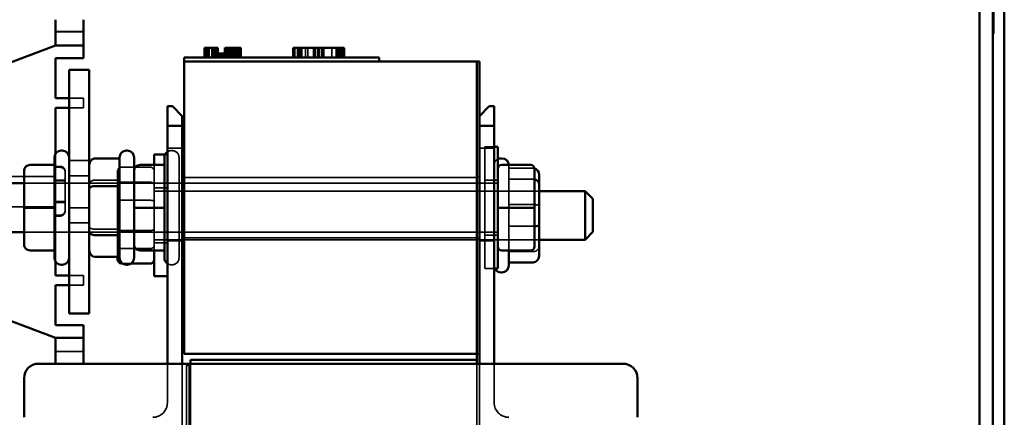
# Model space of a CAD drawing. Units: inches. Extents: x 0.05 to 2.15, y 0.02 to 1.67.
# Drawn here: x 1.25 to 1.36, y 0.85 to 0.9 of the extents above; entities that cross this region are included whole.
import ezdxf

# ---------------------------------------------------------------- set-up
doc = ezdxf.new("R2010")
doc.units = ezdxf.units.IN
doc.header["$LTSCALE"] = 0.1
doc.header["$MEASUREMENT"] = 0
doc.linetypes.add('DASHED', pattern=[0.2067, 0.1654, -0.0413])
doc.layers.add('Hidden (ANSI)', color=7, linetype='DASHED', lineweight=35)
doc.layers.add('Visible (ANSI)', color=7, linetype='Continuous', lineweight=50)

msp = doc.modelspace()

# ---------------------------------------------------------------- linework, layer by layer
at = {"layer": 'Hidden (ANSI)', "ltscale": 1.133920431137084}
msp.add_line((1.359855010796118, 0.9959565744180219), (1.359855010796118, 0.7381370810766893), dxfattribs=at)
at = {"layer": 'Hidden (ANSI)', "ltscale": 0.0612735562026501}
for p, q in [((1.256113803292689, 0.8961635435368764), (1.252891581070467, 0.8961635435368764)), ((1.256113803292701, 0.8961459699655765), (1.252891581070479, 0.8961459699655765)), ((1.256113803292689, 0.8946079879813208), (1.252891581070467, 0.8946079879813209)), ((1.256113803292701, 0.8597015255211324), (1.252891581070479, 0.8597015255211324))]:
    msp.add_line(p, q, dxfattribs=at)
at = {"layer": 'Hidden (ANSI)', "ltscale": 0.0210632961243391}
for p, q in [((1.2700334300559, 0.894323747743355), (1.2700334300559, 0.8932126366322442)), ((1.270042935611921, 0.894323747743355), (1.270042935611921, 0.8932126366322442)), ((1.270067025578742, 0.8943237477433553), (1.270067025578742, 0.8932126366322442)), ((1.270077511517265, 0.894323747743355), (1.270077511517265, 0.8932126366322442)), ((1.270109064848839, 0.894323747743355), (1.270109064848839, 0.8932126366322442)), ((1.270147962742351, 0.894323747743355), (1.270147962742351, 0.8932126366322442)), ((1.27020739007966, 0.894323747743355), (1.27020739007966, 0.8932126366322442)), ((1.270213873061912, 0.894323747743355), (1.270213873061912, 0.8932126366322442)), ((1.27021829516462, 0.8943237477433553), (1.27021829516462, 0.8932126366322442)), ((1.270221536655746, 0.8943237477433553), (1.270221536655746, 0.8932126366322442)), ((1.270256112561089, 0.8943237477433553), (1.270256112561089, 0.8932126366322442)), ((1.270261196014402, 0.894323747743355), (1.270261196014402, 0.8932126366322442)), ((1.270274481010803, 0.8943237477433553), (1.270274481010803, 0.8932126366322442)), ((1.270320842269069, 0.894323747743355), (1.270320842269069, 0.8932126366322442)), ((1.27041246560028, 0.894323747743355), (1.27041246560028, 0.8932126366322442)), ((1.270711001815766, 0.8943237477433553), (1.270711001815766, 0.8932126366322442)), ((1.270808246549545, 0.8943237477433553), (1.270808246549544, 0.8932126366322442)), ((1.270814729531797, 0.8943237477433553), (1.270814729531797, 0.8932126366322442)), ((1.270859029910518, 0.8943237477433553), (1.270859029910518, 0.8932126366322442)), ((1.270979726547324, 0.894323747743355), (1.270979726547324, 0.8932126366322442)), ((1.271040234381675, 0.894323747743355), (1.271040234381675, 0.8932126366322442)), ((1.271049097275368, 0.894323747743355), (1.271049097275368, 0.8932126366322442)), ((1.271095339730817, 0.894323747743355), (1.271095339730817, 0.8932126366322442)), ((1.271109605109719, 0.894323747743355), (1.271109605109719, 0.8932126366322442)), ((1.271158327591149, 0.8943237477433553), (1.271158327591149, 0.8932126366322442)), ((1.271169894026713, 0.894323747743355), (1.271169894026713, 0.8932126366322442)), ((1.271214513437332, 0.894323747743355), (1.271214513437332, 0.8932126366322442)), ((1.271221757884729, 0.894323747743355), (1.271221757884729, 0.8932126366322442)), ((1.27122413779617, 0.894323747743355), (1.27122413779617, 0.8932126366322442)), ((1.271225218293212, 0.894323747743355), (1.271225218293212, 0.8932126366322442)), ((1.271249089342675, 0.894323747743355), (1.271249089342675, 0.8932126366322442)), ((1.271249850807821, 0.894323747743355), (1.271249850807821, 0.8932126366322442)), ((1.271263035689681, 0.894323747743355), (1.271263035689681, 0.8932126366322442)), ((1.271273940774641, 0.894323747743355), (1.271273940774641, 0.8932126366322442)), ((1.271299772589109, 0.894323747743355), (1.271299772589109, 0.8932126366322442)), ((1.271340831476704, 0.894323747743355), (1.271340831476704, 0.8932126366322442)), ((1.271346334076454, 0.894323747743355), (1.271346334076454, 0.8932126366322442)), ((1.271348495070538, 0.894323747743355), (1.271348495070538, 0.8932126366322442)), ((1.271375407382048, 0.894323747743355), (1.271375407382048, 0.8932126366322442)), ((1.271400358928553, 0.894323747743355), (1.271400358928553, 0.8932126366322442)), ((1.272583790109387, 0.894323747743355), (1.272583790109387, 0.8932126366322442)), ((1.272617713011094, 0.894323747743355), (1.272617713011094, 0.8932126366322442)), ((1.272673898857277, 0.894323747743355), (1.272673898857277, 0.8932126366322442)), ((1.272699457095888, 0.8943237477433553), (1.272699457095888, 0.8932126366322442)), ((1.272735059695265, 0.894323747743355), (1.272735059695265, 0.8932126366322442)), ((1.272775091888827, 0.8943237477433553), (1.272775091888827, 0.8932126366322442)), ((1.272813989782338, 0.8943237477433553), (1.272813989782338, 0.8932126366322442)), ((1.2728799001019, 0.8943237477433553), (1.2728799001019, 0.8932126366322442)), ((1.272986869309056, 0.8943237477433553), (1.272986869309056, 0.8932126366322442)), ((1.27311041966224, 0.894323747743355), (1.27311041966224, 0.8932126366322442)), ((1.273207664396019, 0.894323747743355), (1.273207664396019, 0.8932126366322442)), ((1.273214147378271, 0.894323747743355), (1.273214147378271, 0.8932126366322442)), ((1.273240732310915, 0.894323747743355), (1.273240732310915, 0.8932126366322442)), ((1.273258447756992, 0.894323747743355), (1.273258447756992, 0.8932126366322442)), ((1.27336282847666, 0.894323747743355), (1.27336282847666, 0.8932126366322442)), ((1.27349615710623, 0.894323747743355), (1.27349615710623, 0.8932126366322442)), ((1.273544351979713, 0.894323747743355), (1.273544351979713, 0.8932126366322442)), ((1.273548673967881, 0.894323747743355), (1.273548673967881, 0.8932126366322442)), ((1.273613931283806, 0.894323747743355), (1.273613931283806, 0.8932126366322442)), ((1.273618253271974, 0.894323747743355), (1.273618253271974, 0.8932126366322442)), ((1.27364850718915, 0.894323747743355), (1.27364850718915, 0.8932126366322442)), ((1.273714043818314, 0.8943237477433553), (1.273714043818314, 0.8932126366322442)), ((1.273715124315356, 0.8943237477433553), (1.273715124315356, 0.8932126366322442)), ((1.273745751922928, 0.894323747743355), (1.273745751922928, 0.8932126366322442)), ((1.273799776775028, 0.894323747743355), (1.273799776775028, 0.8932126366322442)), ((1.273804098763196, 0.894323747743355), (1.273804098763196, 0.8932126366322442)), ((1.273836139984058, 0.8943237477433553), (1.273836139984058, 0.8932126366322442)), ((1.273890164836158, 0.8943237477433553), (1.273890164836158, 0.8932126366322442)), ((1.273929062729669, 0.8943237477433553), (1.273929062729669, 0.8932126366322442)), ((1.274006858516692, 0.8943237477433553), (1.274006858516692, 0.8932126366322442)), ((1.280017302350908, 0.8932126366322442), (1.280017302350908, 0.894323747743355)), ((1.280169766713002, 0.894323747743355), (1.280169766713002, 0.8932126366322442)), ((1.28017937690277, 0.8932126366322442), (1.28017937690277, 0.894323747743355)), ((1.280494521864721, 0.8932126366322442), (1.280494521864721, 0.894323747743355)), ((1.280638588133044, 0.8932126366322442), (1.280638588133044, 0.894323747743355)), ((1.280656596416582, 0.8932126366322442), (1.280656596416582, 0.894323747743355)), ((1.280746637834291, 0.8932126366322442), (1.280746637834291, 0.894323747743355)), ((1.280931222740568, 0.8932126366322442), (1.280931222740568, 0.894323747743355)), ((1.280980745520313, 0.8932126366322442), (1.280980745520313, 0.894323747743355)), ((1.281376927758186, 0.8932126366322442), (1.281376927758186, 0.894323747743355)), ((1.28166956236572, 0.8932126366322442), (1.28166956236572, 0.894323747743355)), ((1.282299852289623, 0.8932126366322442), (1.282299852289623, 0.894323747743355)), ((1.28232686471493, 0.8932126366322442), (1.28232686471493, 0.894323747743355)), ((1.282533959975641, 0.8932126366322442), (1.282533959975641, 0.894323747743355)), ((1.282799582157862, 0.8932126366322442), (1.282799582157862, 0.894323747743355)), ((1.282835598724944, 0.8932126366322442), (1.282835598724944, 0.894323747743355)), ((1.282943648426178, 0.8932126366322442), (1.282943648426178, 0.894323747743355)), ((1.283204768537514, 0.8932126366322442), (1.283204768537514, 0.894323747743355)), ((1.283231780962825, 0.8932126366322442), (1.283231780962825, 0.894323747743355)), ((1.28341636586911, 0.8932126366322442), (1.28341636586911, 0.894323747743355)), ((1.283492901074157, 0.8932126366322442), (1.283492901074157, 0.894323747743355)), ((1.284411323534692, 0.8932126366322442), (1.284411323534692, 0.894323747743355)), ((1.284897547190283, 0.8932126366322442), (1.284897547190283, 0.894323747743355)), ((1.284915555473822, 0.8932126366322442), (1.284915555473822, 0.894323747743355)), ((1.285014601033296, 0.8932126366322442), (1.285014601033296, 0.894323747743355)), ((1.285032609316829, 0.8932126366322442), (1.285032609316829, 0.894323747743355)), ((1.285037111387713, 0.8932126366322442), (1.285037111387713, 0.894323747743355)), ((1.285041613458604, 0.8932126366322442), (1.285041613458604, 0.894323747743355)), ((1.285140659018066, 0.8932126366322442), (1.285140659018066, 0.894323747743355)), ((1.285149663159838, 0.8932126366322442), (1.285149663159838, 0.894323747743355)), ((1.285302733569927, 0.8932126366322442), (1.285302733569927, 0.894323747743355)), ((1.285446799838256, 0.8932126366322442), (1.285446799838256, 0.894323747743355)), ((1.285626882673648, 0.8932126366322442), (1.285626882673648, 0.894323747743355)), ((1.285770948941969, 0.8932126366322442), (1.285770948941969, 0.894323747743355)), ((1.256113803292706, 0.8885904144100212), (1.256113803292706, 0.8874793032989099)), ((1.254002692181582, 0.8792526406855646), (1.252891581070471, 0.8792526406855646)), ((1.25400269218159, 0.8791459699655767), (1.252891581070479, 0.8791459699655767)), ((1.254002692181582, 0.8768081962411203), (1.252891581070471, 0.8768081962411203)), ((1.25400269218159, 0.8767015255211322), (1.252891581070479, 0.8767015255211322)), ((1.256113803292706, 0.8683681921877994), (1.256113803292706, 0.8672570810766879))]:
    msp.add_line(p, q, dxfattribs=at)
at = {"layer": 'Hidden (ANSI)', "ltscale": 0.0083653181791306}
for p, q in [((1.271532599135524, 0.8932126366322442), (1.271532599135524, 0.8936570810766886)), ((1.271626162687947, 0.8932126366322442), (1.271626162687947, 0.8936570810766886)), ((1.271859221675221, 0.8932126366322442), (1.271859221675221, 0.8936570810766886)), ((1.271952785227641, 0.8932126366322442), (1.271952785227641, 0.8936570810766886)), ((1.272069314721266, 0.8932126366322442), (1.272069314721266, 0.8936570810766884)), ((1.272211018629902, 0.8936570810766886), (1.272211018629902, 0.8932126366322442)), ((1.272347161257192, 0.8936570810766886), (1.272347161257192, 0.8932126366322442)), ((1.272466443425216, 0.8936570810766886), (1.272466443425216, 0.8932126366322442)), ((1.272602586052507, 0.8936570810766886), (1.272602586052507, 0.8932126366322442)), ((1.272633122029693, 0.8932126366322442), (1.272633122029693, 0.8936570810766886)), ((1.272660559202376, 0.8936570810766886), (1.272660559202376, 0.8932126366322442)), ((1.2726843301373, 0.8936570810766886), (1.2726843301373, 0.8932126366322442)), ((1.272749651523318, 0.8932126366322442), (1.272749651523318, 0.8936570810766886)), ((1.272820472764591, 0.8936570810766886), (1.272820472764591, 0.8932126366322442)), ((1.273015051576837, 0.8932126366322442), (1.273015051576837, 0.8936570810766886)), ((1.273131581070462, 0.8932126366322442), (1.273131581070462, 0.8936570810766884)), ((1.273458203610201, 0.8932126366322442), (1.273458203610201, 0.8936570810766884))]:
    msp.add_line(p, q, dxfattribs=at)
at = {"layer": 'Hidden (ANSI)', "ltscale": 0.0120128151029349}
msp.add_line((1.273341674116555, 0.8936570810766884), (1.273458203610201, 0.8936570810766884), dxfattribs=at)
at = {"layer": 'Hidden (ANSI)', "ltscale": 0.031644944101572}
for p, q in [((1.254447136626039, 0.8885904144100212), (1.256113803292706, 0.8885904144100212)), ((1.256113803292706, 0.8874793032989099), (1.254447136626039, 0.8874793032989099)), ((1.254447136626039, 0.8683681921877994), (1.256113803292706, 0.8683681921877994)), ((1.256113803292706, 0.8672570810766879), (1.254447136626039, 0.8672570810766879))]:
    msp.add_line(p, q, dxfattribs=at)
at = {"layer": 'Hidden (ANSI)', "ltscale": 0.2331430166959763}
msp.add_line((1.252891581070484, 0.8822243645517405), (1.252891581070483, 0.8699786864905259), dxfattribs=at)
at = {"layer": 'Hidden (ANSI)', "ltscale": 0.0048440531827509}
msp.add_line((1.265653803292694, 0.8821681921877992), (1.265394231591159, 0.8821681921877992), dxfattribs=at)
at = {"layer": 'Hidden (ANSI)', "ltscale": 0.0318565778434277}
for p, q in [((1.265653803292713, 0.882868192187799), (1.267331581070491, 0.882868192187799)), ((1.30122046995938, 0.882868192187799), (1.302898247737158, 0.882868192187799)), ((1.265653803292713, 0.8723126366322436), (1.267331581070491, 0.8723126366322436)), ((1.30122046995938, 0.8723126366322435), (1.302898247737158, 0.8723126366322435))]:
    msp.add_line(p, q, dxfattribs=at)
at = {"layer": 'Hidden (ANSI)', "ltscale": 0.0020163296721876}
for p, q in [((1.266202692181602, 0.8826015255211331), (1.266091581070491, 0.8826015255211331)), ((1.266202692181602, 0.8696015255211332), (1.266091581070491, 0.8696015255211332))]:
    msp.add_line(p, q, dxfattribs=at)
at = {"layer": 'Hidden (ANSI)', "ltscale": 0.4154403507709504}
msp.add_line((1.301816025514936, 0.8691570810766887), (1.301816025514936, 0.8830459699655774), dxfattribs=at)
at = {"layer": 'Hidden (ANSI)', "ltscale": 0.0205130502581596}
for p, q in [((1.302898247737157, 0.8830459699655774), (1.301816025514936, 0.8830459699655774)), ((1.302898247737157, 0.8691570810766887), (1.301816025514936, 0.8691570810766887))]:
    msp.add_line(p, q, dxfattribs=at)
at = {"layer": 'Hidden (ANSI)', "ltscale": 0.0439196564257145}
for p, q in [((1.256758247737159, 0.8814793032989102), (1.254447136626048, 0.8814793032989102)), ((1.254447136626031, 0.8797459699655767), (1.256758247737142, 0.8797459699655767)), ((1.254447136626031, 0.8761015255211324), (1.256758247737142, 0.8761015255211324)), ((1.254447136626048, 0.8743681921877992), (1.256758247737159, 0.8743681921877992))]:
    msp.add_line(p, q, dxfattribs=at)
at = {"layer": 'Hidden (ANSI)', "ltscale": 0.2098180204629898}
msp.add_line((1.264153803292695, 0.871232412962388), (1.264153803292695, 0.8809706380798782), dxfattribs=at)
at = {"layer": 'Hidden (ANSI)', "ltscale": 0.3423052430152893}
msp.add_line((1.26698046995938, 0.8818237477433551), (1.26698046995938, 0.8703793032989109), dxfattribs=at)
at = {"layer": 'Hidden (ANSI)', "ltscale": 0.2551703155040741}
msp.add_line((1.304564914403804, 0.8809459699655766), (1.304564914403806, 0.8712348588544664), dxfattribs=at)
at = {"layer": 'Hidden (ANSI)', "ltscale": 0.0104816481471062}
for p, q in [((1.252891581070471, 0.8808081962411202), (1.253447136626027, 0.8808081962411202)), ((1.252891581070479, 0.8807015255211322), (1.253447136626034, 0.8807015255211322)), ((1.252891581070471, 0.8752526406855647), (1.253447136626027, 0.8752526406855647)), ((1.252891581070479, 0.8751459699655768), (1.253447136626034, 0.8751459699655768))]:
    msp.add_line(p, q, dxfattribs=at)
at = {"layer": 'Hidden (ANSI)', "ltscale": 0.0130676990374923}
msp.add_line((1.254002692181582, 0.8802526406855647), (1.254002692181583, 0.8801459699655767), dxfattribs=at)
at = {"layer": 'Hidden (ANSI)', "ltscale": 0.1328729093074799}
msp.add_line((1.25400269218159, 0.8801459699655767), (1.25400269218159, 0.8757015255211323), dxfattribs=at)
at = {"layer": 'Hidden (ANSI)', "ltscale": 0.0971603319048882}
for p, q in [((1.259976025514916, 0.8802146304597227), (1.259976025514917, 0.8767841133472227)), ((1.259976025514917, 0.8767841133472227), (1.259976025514917, 0.8717932306308545))]:
    msp.add_line(p, q, dxfattribs=at)
at = {"layer": 'Hidden (ANSI)', "ltscale": 0.0274969376623631}
for p, q in [((1.26042046995936, 0.8807162267126241), (1.261869358848249, 0.8807162267126241)), ((1.26186935884825, 0.8714484550416585), (1.260420469959361, 0.8714484550416587))]:
    msp.add_line(p, q, dxfattribs=at)
at = {"layer": 'Hidden (ANSI)', "ltscale": 0.0322255715727806}
msp.add_line((1.262012208156069, 0.8807162267126241), (1.263709358848249, 0.8807162267126241), dxfattribs=at)
at = {"layer": 'Hidden (ANSI)', "ltscale": 0.0528082400560379}
for p, q in [((1.307342692181582, 0.8805901246747266), (1.304564914403804, 0.8805901246747266)), ((1.257424914403823, 0.8792472867316845), (1.260202692181601, 0.8792472867316845)), ((1.307342692181583, 0.8793512157585988), (1.304564914403806, 0.8793512157585988)), ((1.307342692181581, 0.8764626566594822), (1.304564914403803, 0.8764626566594822)), ((1.2500026921816, 0.8761064209986349), (1.252780469959378, 0.8761064209986349)), ((1.262536025514934, 0.8761064209986349), (1.265313803292712, 0.8761064209986349)), ((1.257424914403823, 0.8736417166703402), (1.2602026921816, 0.8736417166703402)), ((1.307342692181584, 0.8739848388272266), (1.304564914403806, 0.8739848388272267)), ((1.250002692181601, 0.8712373084398898), (1.252780469959379, 0.8712373084398898)), ((1.262536025514935, 0.8712373084398898), (1.265313803292712, 0.8712373084398898)), ((1.307342692181581, 0.8710962797281101), (1.304564914403803, 0.8710962797281101))]:
    msp.add_line(p, q, dxfattribs=at)
at = {"layer": 'Hidden (ANSI)', "ltscale": 0.1512175649404526}
for p, q in [((1.252891581070479, 0.879657081076688), (1.244947136626034, 0.879657081076688)), ((1.252891581070479, 0.8761904144100212), (1.244947136626034, 0.8761904144100213))]:
    msp.add_line(p, q, dxfattribs=at)
at = {"layer": 'Hidden (ANSI)', "ltscale": 0.3426607251167297}
for p, q in [((1.267331581070491, 0.878879303298911), (1.249336025514935, 0.8788793032989111)), ((1.267331581070491, 0.8733237477433554), (1.249336025514935, 0.8733237477433554))]:
    msp.add_line(p, q, dxfattribs=at)
at = {"layer": 'Hidden (ANSI)', "ltscale": 0.0972511619329453}
for p, q in [((1.249336025514935, 0.8788793032989108), (1.254447136626047, 0.8788793032989108)), ((1.256758247737158, 0.878879303298911), (1.261869358848269, 0.878879303298911)), ((1.261869358848269, 0.8788793032989108), (1.26698046995938, 0.8788793032989108)), ((1.308009358848249, 0.8780015255211324), (1.302898247737138, 0.8780015255211324)), ((1.249336025514935, 0.8733237477433554), (1.254447136626047, 0.8733237477433553)), ((1.256758247737158, 0.8733237477433554), (1.261869358848269, 0.8733237477433554)), ((1.261869358848269, 0.8733237477433554), (1.26698046995938, 0.8733237477433553)), ((1.308009358848249, 0.8724459699655767), (1.302898247737138, 0.8724459699655767))]:
    msp.add_line(p, q, dxfattribs=at)
at = {"layer": 'Hidden (ANSI)', "ltscale": 0.0625433549284935}
for p, q in [((1.260420469959359, 0.878999040445051), (1.263709358848248, 0.878999040445051)), ((1.260420469959362, 0.876940934010928), (1.263709358848251, 0.876940934010928)), ((1.260420469959358, 0.8735065614757814), (1.263709358848247, 0.8735065614757814))]:
    msp.add_line(p, q, dxfattribs=at)
at = {"layer": 'Hidden (ANSI)', "ltscale": 0.6347988843917847}
for p, q in [((1.300909358848268, 0.8795459699655775), (1.267576025514935, 0.8795459699655775)), ((1.300909358848268, 0.8726570810766887), (1.267576025514935, 0.8726570810766887))]:
    msp.add_line(p, q, dxfattribs=at)
at = {"layer": 'Hidden (ANSI)', "ltscale": 0.8645379543304443}
for p, q in [((1.303316025514935, 0.8788793032989108), (1.267576025514935, 0.878879303298911)), ((1.303316025514935, 0.8733237477433554), (1.267576025514935, 0.8733237477433554))]:
    msp.add_line(p, q, dxfattribs=at)
at = {"layer": 'Hidden (ANSI)', "ltscale": 0.0058257225900888}
for p, q in [((1.30122046995938, 0.8795737477433554), (1.300909358848268, 0.8795737477433554)), ((1.30122046995938, 0.872629303298911), (1.300909358848268, 0.872629303298911)), ((1.301220469959375, 0.8594348588544665), (1.300909358848263, 0.8594348588544665)), ((1.268131581070496, 0.858101525521133), (1.267820469959384, 0.858101525521133))]:
    msp.add_line(p, q, dxfattribs=at)
at = {"layer": 'Hidden (ANSI)', "ltscale": 0.0284704491496086}
for p, q in [((1.303316025514935, 0.8792237477433554), (1.301816025514936, 0.8792237477433554)), ((1.265653803292694, 0.8783459699655772), (1.264153803292694, 0.8783459699655772)), ((1.303316025514935, 0.8729793032989107), (1.301816025514936, 0.8729793032989107)), ((1.265653803292694, 0.8721015255211325), (1.264153803292694, 0.8721015255211325))]:
    msp.add_line(p, q, dxfattribs=at)
at = {"layer": 'Hidden (ANSI)', "ltscale": 1.060850381851196}
msp.add_line((1.264153803292694, 0.8780015255211324), (1.308009358848249, 0.8780015255211324), dxfattribs=at)
at = {"layer": 'Hidden (ANSI)', "ltscale": 0.0604270249605179}
msp.add_line((1.264153803292694, 0.8724459699655769), (1.267331581070471, 0.8724459699655769), dxfattribs=at)
at = {"layer": 'Hidden (ANSI)', "ltscale": 0.9780680537223815}
msp.add_line((1.267576025514915, 0.8724459699655769), (1.308009358848249, 0.8724459699655767), dxfattribs=at)
at = {"layer": 'Hidden (ANSI)', "ltscale": 0.0807614400982857}
msp.add_line((1.259976025514917, 0.8717932306308545), (1.259976025514915, 0.8704959554597888), dxfattribs=at)
at = {"layer": 'Hidden (ANSI)', "ltscale": 0.0316044390201569}
msp.add_line((1.26370935884825, 0.8714484550416585), (1.262044818728799, 0.8714484550416585), dxfattribs=at)
at = {"layer": 'Hidden (ANSI)', "ltscale": 0.0184006858617067}
msp.add_line((1.26055036587168, 0.8697312687740854), (1.261521685158151, 0.8697312687740854), dxfattribs=at)
at = {"layer": 'Hidden (ANSI)', "ltscale": 0.0845531821250916}
for p, q in [((1.265653803292718, 0.8583237477433548), (1.265653803292718, 0.8538793032989103)), ((1.302898247737162, 0.8538793032989103), (1.302898247737162, 0.8583237477433547))]:
    msp.add_line(p, q, dxfattribs=at)
at = {"layer": 'Hidden (ANSI)', "ltscale": 1.002526521682739}
for p, q in [((1.267331581070496, 0.8583237477433548), (1.267331581070496, 0.7754348588544666)), ((1.268287136626051, 0.7754348588544665), (1.268287136626051, 0.858323747743355)), ((1.300909358848273, 0.7754348588544665), (1.300909358848273, 0.8583237477433548)), ((1.301220469959385, 0.7754348588544665), (1.301220469959385, 0.8583237477433547))]:
    msp.add_line(p, q, dxfattribs=at)
at = {"layer": 'Hidden (ANSI)', "ltscale": 0.9998387098312377}
for p, q in [((1.267820469959384, 0.7754348588544663), (1.267820469959384, 0.858101525521133)), ((1.268131581070496, 0.858101525521133), (1.268131581070495, 0.7754348588544663))]:
    msp.add_line(p, q, dxfattribs=at)
at = {"layer": 'Hidden (ANSI)', "ltscale": 0.9944632649421691}
msp.add_line((1.300909358848273, 0.7761015255211332), (1.300909358848274, 0.8583237477433548), dxfattribs=at)
at = {"layer": 'Hidden (ANSI)', "ltscale": 0.0087565621361136}
for centre, start, end in [((1.266091581070491, 0.8818237477433551), 90.00000000002058, 124.2536194167277), ((1.266091581070491, 0.8703793032989109), 235.7463805832723, 270)]:
    msp.add_arc(centre, 0.0007777777777778, start, end, dxfattribs=at)
at = {"layer": 'Hidden (ANSI)', "ltscale": 0.0231702588498592}
for centre, start, end in [((1.266202692181602, 0.8818237477433551), 0, 90), ((1.266202692181602, 0.8703793032989109), 270, 0)]:
    msp.add_arc(centre, 0.0007777777777778, start, end, dxfattribs=at)
at = {"layer": 'Hidden (ANSI)', "ltscale": 0.0160413812845945}
msp.add_arc((1.303676025514916, 0.8809459699655768), 0.0007777777777778, 117.5716279403409, 180, dxfattribs=at)
at = {"layer": 'Hidden (ANSI)', "ltscale": 0.000323323532939}
msp.add_arc((1.303787136626027, 0.8809459699655768), 0.0007777777777778, 0, 1.637245077834718, dxfattribs=at)
at = {"layer": 'Hidden (ANSI)', "ltscale": 0.0165216140449047}
for centre, start, end in [((1.253447136626027, 0.8802526406855646), 0, 90), ((1.253447136626034, 0.8801459699655767), 0, 90), ((1.253447136626027, 0.8758081962411202), 270, 0), ((1.253447136626034, 0.8757015255211323), 270, 0)]:
    msp.add_arc(centre, 0.0005555555555556, start, end, dxfattribs=at)
at = {"layer": 'Hidden (ANSI)', "ltscale": 0.0066965497098863}
msp.add_arc((1.303676025514916, 0.8695015255211322), 0.0007777777777778, 180, 206.2863206833126, dxfattribs=at)
at = {"layer": 'Hidden (ANSI)', "ltscale": 0.0497648417949677}
for centre, start, end in [((1.263987136626051, 0.8538793032989103), 270, 0), ((1.304564914403829, 0.8538793032989103), 180, 270)]:
    msp.add_arc(centre, 0.0016666666666667, start, end, dxfattribs=at)
at = {"layer": 'Hidden (ANSI)', "ltscale": 0.0142443077638745}
for centre, major_axis, ratio, start_param, end_param in [((1.26042046995936, 0.8802146304597227), (0, -0.0005015962529013), 0.8860601367608044, 3.1415926535898, 4.712388980384749), ((1.263709358848249, 0.8802146304597227), (0, -0.0005015962529013), 0.8860601367608044, 1.570796326794955, 3.141592653589798), ((1.260420469959359, 0.8786542648558548), (-0.0004444444444444, 0), 0.7757450756910022, 4.712388980384693, 6.283185307179166), ((1.263709358848248, 0.8786542648558548), (0.0004444444444444, 0), 0.7757450756910018, -4.174e-13, 1.5707963267949), ((1.260420469959361, 0.8767841133472227), (-0.0004444444444444, 0), 0.3528464933369515, 4.712388980383433, 6.283185307181317), ((1.26370935884825, 0.8767841133472227), (0.0004444444444444, 0), 0.3528464933369505, 0, 1.570796326793639), ((1.260420469959359, 0.8736633821394869), (-0.0004444444444444, 0), 0.3528464933369528, 0, 1.570796326793638), ((1.263709358848248, 0.8736633821394869), (0.0004444444444444, 0), 0.3528464933369534, 4.712388980383433, 6.283185307181317), ((1.260420469959361, 0.8717932306308545), (-0.0004444444444444, 0), 0.7757450756910022, -4.148e-13, 1.5707963267949), ((1.26370935884825, 0.8717932306308545), (0.0004444444444444, 0), 0.7757450756910016, 4.712388980384693, 6.283185307179168)]:
    msp.add_ellipse(centre, major_axis=major_axis, ratio=ratio, start_param=start_param, end_param=end_param, dxfattribs=at)
at = {"layer": 'Hidden (ANSI)', "ltscale": 0.0027607358060777}
msp.add_ellipse((1.307342692181582, 0.8798550045471413), major_axis=(1e-16, -0.0007351201275852), ratio=0.9068812587904282, start_param=2.916924126321088, end_param=3.141592653589796, dxfattribs=at)
at = {"layer": 'Hidden (ANSI)', "ltscale": 0.0214164610952139}
for centre, major_axis, ratio, start_param, end_param in [((1.257424914403823, 0.8788163605384584), (0.0006666666666667, 0), 0.6463892898393128, 1.570796326795317, 3.141592653589443), ((1.307342692181581, 0.8762929431093276), (-0.0006666666666667, 0), 0.2545703252317306, 3.14159265358546, 4.712388980385529), ((1.250002692181601, 0.8761057503852784), (0.0006666666666667, 0), 0.0010059200346172, 1.570796326795735, 3.141592314390075), ((1.262536025514934, 0.8761057503852784), (0.0006666666666667, 0), 0.0010059200346172, 1.570796326795735, 3.141592314390075), ((1.257424914403823, 0.8739786767868872), (0.0006666666666667, 0), 0.5054401748204816, 3.141592653591009, 4.712388980384272), ((1.250002692181601, 0.8719036395469094), (0.0006666666666667, 0), 0.9994966605294527, 3.141592653589759, 4.712388980384274), ((1.262536025514935, 0.8719036395469094), (0.0006666666666667, 0), 0.9994966605294527, 3.141592653589968, 4.712388980384693), ((1.307342692181581, 0.8716616863055408), (-0.0006666666666667, 0), 0.8481098661461, 1.570796326794059, 3.141592653589622)]:
    msp.add_ellipse(centre, major_axis=major_axis, ratio=ratio, start_param=start_param, end_param=end_param, dxfattribs=at)
at = {"layer": 'Hidden (ANSI)', "ltscale": 0.0028117662295699}
for centre, ratio, start_param, end_param in [((1.307342692181583, 0.8787858091811681), 0.8481098661460993, 4.483735078724873, 4.712388980383853), ((1.307342692181584, 0.8741545523773812), 0.2545703252317319, 1.570796326795736, 1.799450228454434)]:
    msp.add_ellipse(centre, major_axis=(-0.0006666666666667, 0), ratio=ratio, start_param=start_param, end_param=end_param, dxfattribs=at)
at = {"layer": 'Visible (ANSI)'}
for p, q in [((1.359721677462875, 0.9936926366322452), (1.359721677462875, 0.7381370810766905)), ((1.361032788573986, 0.9936926366322452), (1.361032788573985, 0.7381370810766905)), ((1.358188344129452, 0.935837081076689), (1.358188344129451, 0.7959926366322456)), ((1.252891581070479, 0.8975237477433543), (1.25289158107048, 0.8947459699655764)), ((1.256113803292702, 0.8947459699655764), (1.256113803292701, 0.8975237477433543)), ((1.238147136626039, 0.8890348588544656), (1.252891581070484, 0.8945904144100211)), ((1.25289158107048, 0.8945904144100211), (1.25289158107048, 0.8947459699655766)), ((1.252891581070484, 0.8945904144100211), (1.256113803292706, 0.8945904144100211)), ((1.256113803292702, 0.8947459699655766), (1.256113803292702, 0.8945904144100211)), ((1.256113803292706, 0.8945904144100211), (1.256113803292706, 0.8931459699655766)), ((1.269888424534917, 0.894323747743355), (1.269994532162367, 0.894323747743355)), ((1.269888424534917, 0.894323747743355), (1.269888424534917, 0.8932126366322442)), ((1.269994532162388, 0.894323747743355), (1.269994532162388, 0.8932126366322442)), ((1.269994532162388, 0.8943237477433553), (1.270018303284549, 0.8943237477433553)), ((1.270018303097313, 0.8943237477433553), (1.270172814174317, 0.894323747743355)), ((1.270018303097313, 0.8943237477433553), (1.270018303097313, 0.8932126366322442)), ((1.270172814174316, 0.8943237477433553), (1.270518573227752, 0.8943237477433553)), ((1.270172814174317, 0.894323747743355), (1.270172814174317, 0.8932126366322442)), ((1.270518573227752, 0.8943237477433553), (1.270746558103612, 0.8943237477433553)), ((1.270746558103612, 0.8943237477433553), (1.271013440872983, 0.8943237477433553)), ((1.271013440872983, 0.8943237477433553), (1.271379729370216, 0.8943237477433553)), ((1.271379729370216, 0.894323747743355), (1.271379729370216, 0.8932126366322442)), ((1.271379731658837, 0.894323747743355), (1.271416069641888, 0.894323747743355)), ((1.271416069641887, 0.894323747743355), (1.271416069641887, 0.8936570810766886)), ((1.272211018629902, 0.894323747743355), (1.272211018629902, 0.8936570810766886)), ((1.272211018629902, 0.894323747743355), (1.272347161257192, 0.894323747743355)), ((1.272347161257192, 0.894323747743355), (1.272347161257192, 0.8936570810766886)), ((1.272347161257192, 0.894323747743355), (1.272466443425206, 0.894323747743355)), ((1.272466443425216, 0.894323747743355), (1.272602586052507, 0.894323747743355)), ((1.272466443425216, 0.894323747743355), (1.272466443425216, 0.8936570810766886)), ((1.272602586052506, 0.894323747743355), (1.272660559202366, 0.894323747743355)), ((1.272602586052507, 0.894323747743355), (1.272602586052507, 0.8936570810766886)), ((1.272660559202376, 0.8943237477433553), (1.272660559202376, 0.8936570810766886)), ((1.272660559202376, 0.894323747743355), (1.272684330324537, 0.894323747743355)), ((1.2726843301373, 0.8943237477433553), (1.272820472764591, 0.8943237477433553)), ((1.2726843301373, 0.8943237477433553), (1.2726843301373, 0.8936570810766886)), ((1.272820472764591, 0.8943237477433553), (1.274021985475281, 0.8943237477433553)), ((1.272820472764591, 0.8943237477433553), (1.272820472764591, 0.8936570810766886)), ((1.274021985475281, 0.8943237477433553), (1.274021985475281, 0.8932126366322442)), ((1.274022014953053, 0.894323747743355), (1.274041434422036, 0.894323747743355)), ((1.274041434422036, 0.8943237477433553), (1.274041434422036, 0.8932126366322442)), ((1.279999294067371, 0.8932126366322442), (1.279999294067371, 0.894323747743355)), ((1.279999294067371, 0.894323747743355), (1.280116285275848, 0.894323747743355)), ((1.280116347910391, 0.894323747743355), (1.280773650259604, 0.894323747743355)), ((1.280116347910391, 0.8932126366322442), (1.280116347910391, 0.894323747743355)), ((1.280773650259603, 0.894323747743355), (1.285671903382509, 0.894323747743355)), ((1.280773650259604, 0.8932126366322442), (1.280773650259604, 0.894323747743355)), ((1.285671902228515, 0.894323747743355), (1.285788957225512, 0.894323747743355)), ((1.285671903382509, 0.8932126366322442), (1.285671903382509, 0.894323747743355)), ((1.285788957225512, 0.8932126366322442), (1.285788957225512, 0.894323747743355)), ((1.267576025514932, 0.8932126366322442), (1.269576025514932, 0.8932126366322442)), ((1.267576025514932, 0.8927681921877995), (1.267576025514932, 0.8932126366322442)), ((1.287798247737155, 0.8932126366322442), (1.269576025514932, 0.8932126366322442)), ((1.271742692181596, 0.8936570810766886), (1.271416069641899, 0.8936570810766886)), ((1.271416069641899, 0.8932126366322442), (1.271416069641899, 0.8936570810766886)), ((1.271742692181601, 0.8936570810766886), (1.273341674116575, 0.8936570810766886)), ((1.271742692181596, 0.8932126366322442), (1.271742692181596, 0.8936570810766886)), ((1.273341674116575, 0.8932126366322442), (1.273341674116575, 0.8936570810766886)), ((1.287798247737155, 0.8932126366322442), (1.289798247737154, 0.8932126366322442)), ((1.289798247737154, 0.8927681921877995), (1.289798247737154, 0.8932126366322442)), ((1.252891581070484, 0.8931459699655766), (1.252891581070483, 0.8885904144100212)), ((1.256113803292706, 0.8931459699655766), (1.252891581070484, 0.8931459699655766)), ((1.26757602551494, 0.8927681921877999), (1.26757602551494, 0.8594348588544665)), ((1.26757602551494, 0.8927681921877999), (1.300909358848274, 0.8927681921877997)), ((1.300909358848274, 0.8594348588544665), (1.300909358848274, 0.8927681921877997)), ((1.301220469959385, 0.8927681921877999), (1.300909358848274, 0.8927681921877999)), ((1.300909358848274, 0.8583237477433548), (1.300909358848274, 0.8927681921877999)), ((1.301220469959385, 0.8927681921877999), (1.301220469959385, 0.8583237477433548)), ((1.254447136626051, 0.8918126366322434), (1.254447136626051, 0.8640348588544658)), ((1.254447136626051, 0.8918126366322434), (1.256758247737163, 0.8918126366322434)), ((1.256758247737163, 0.8640348588544661), (1.256758247737163, 0.8918126366322434)), ((1.252891581070483, 0.8885904144100212), (1.254447136626039, 0.8885904144100212)), ((1.266220469959383, 0.8876570810766878), (1.265653803292716, 0.8876570810766878)), ((1.265653803292716, 0.8876570810766878), (1.265653803292717, 0.8854348588544658)), ((1.266220469959383, 0.8876570810766878), (1.267331581070494, 0.8865459699655767)), ((1.301220469959383, 0.8865459699655767), (1.302331581070494, 0.8876570810766876)), ((1.30289824773716, 0.8876570810766876), (1.302331581070494, 0.8876570810766876)), ((1.302898247737161, 0.8854348588544656), (1.30289824773716, 0.8876570810766876)), ((1.252891581070484, 0.8874793032989099), (1.252891581070484, 0.8822243645517405)), ((1.254447136626039, 0.8874793032989099), (1.252891581070484, 0.8874793032989099)), ((1.267331581070495, 0.8854348588544656), (1.267331581070494, 0.8865459699655767)), ((1.265653803292717, 0.8854348588544658), (1.267331581070495, 0.8854348588544656)), ((1.265653803292717, 0.8583237477433548), (1.265653803292717, 0.8854348588544658)), ((1.267331581070494, 0.8583237477433548), (1.267331581070495, 0.8854348588544656)), ((1.301220469959383, 0.8854348588544656), (1.302898247737161, 0.8854348588544656)), ((1.302898247737161, 0.8583237477433547), (1.302898247737161, 0.8854348588544656)), ((1.253669358848269, 0.8826015255211331), (1.253558247737158, 0.8826015255211331)), ((1.261091581070491, 0.8826015255211332), (1.26098046995938, 0.8826015255211332)), ((1.264153803292695, 0.8809706380798782), (1.264153803292694, 0.8821681921877992)), ((1.265394231591159, 0.8821681921877992), (1.264153803292694, 0.8821681921877992)), ((1.303316025514935, 0.8830459699655776), (1.302898247737157, 0.8830459699655776)), ((1.303316025514935, 0.8691570810766887), (1.303316025514935, 0.8830459699655774)), ((1.250002692181601, 0.8809706380798782), (1.252780469959379, 0.8809706380798781)), ((1.250002692181603, 0.8809657426023765), (1.252780469959381, 0.8809657426023765)), ((1.25278046995938, 0.8703793032989109), (1.25278046995938, 0.8818237477433551)), ((1.257424914403824, 0.8817070955824776), (1.260202692181602, 0.8817070955824776)), ((1.260202692181602, 0.8703793032989111), (1.260202692181602, 0.8818237477433555)), ((1.261869358848269, 0.8818237477433555), (1.261869358848269, 0.8703793032989111)), ((1.262536025514935, 0.8809706380798782), (1.265313803292712, 0.8809706380798781)), ((1.262536025514936, 0.8809657426023765), (1.265313803292714, 0.8809657426023765)), ((1.265313803292713, 0.8703793032989109), (1.265313803292713, 0.8818237477433551)), ((1.303676025514916, 0.8817237477433545), (1.303787136626027, 0.8817237477433545)), ((1.30704935884827, 0.8809681921877999), (1.303760469959381, 0.8809681921877999)), ((1.249336025514935, 0.8803036363595023), (1.249336025514936, 0.8802994114953568)), ((1.249336025514936, 0.8802994114953568), (1.249336025514937, 0.8760973006569877)), ((1.261869358848249, 0.8807162267126241), (1.262012208156069, 0.8807162267126241)), ((1.307493803292715, 0.8761015255211329), (1.307493803292714, 0.8805237477433552)), ((1.30800935884825, 0.8787858091811681), (1.308009358848248, 0.8798550045471413)), ((1.249336025514935, 0.8788793032989111), (1.243093803292713, 0.8788793032989111)), ((1.267576025514935, 0.878879303298911), (1.267331581070491, 0.878879303298911)), ((1.30800935884825, 0.8741545523773812), (1.30800935884825, 0.8787858091811681)), ((1.257424914403826, 0.8785613343719262), (1.260202692181604, 0.8785613343719262)), ((1.308009358848249, 0.8780015255211324), (1.313264914403805, 0.8780015255211324)), ((1.313264914403805, 0.8724459699655767), (1.313264914403805, 0.8780015255211321)), ((1.314153803292693, 0.8771126366322434), (1.313264914403805, 0.8780015255211324)), ((1.314153803292693, 0.8771126366322434), (1.314153803292693, 0.8733348588544656)), ((1.249336025514937, 0.8760973006569877), (1.249336025514936, 0.871899414682764)), ((1.250002692181604, 0.8760966300436313), (1.252780469959382, 0.8760966300436313)), ((1.262536025514937, 0.8760966300436313), (1.265313803292715, 0.8760966300436313)), ((1.303760469959382, 0.8761015255211329), (1.303316025514937, 0.8761015255211329)), ((1.307049358848271, 0.8761015255211329), (1.303760469959382, 0.8761015255211329)), ((1.307049358848271, 0.8761015255211329), (1.307493803292715, 0.8761015255211329)), ((1.307493803292714, 0.8716793032989109), (1.307493803292715, 0.8761015255211329)), ((1.308009358848249, 0.8705924909395676), (1.30800935884825, 0.8741545523773812)), ((1.249336025514935, 0.8733237477433554), (1.243093803292713, 0.8733237477433554)), ((1.267576025514935, 0.8733237477433554), (1.267331581070491, 0.8733237477433554)), ((1.314153803292693, 0.8733348588544656), (1.313264914403805, 0.8724459699655767)), ((1.257424914403826, 0.8729557643105819), (1.260202692181603, 0.8729557643105819)), ((1.267331581070471, 0.8724459699655769), (1.267576025514915, 0.8724459699655769)), ((1.308009358848249, 0.8724459699655767), (1.313264914403805, 0.8724459699655767)), ((1.250002692181603, 0.871232412962388), (1.252780469959381, 0.871232412962388)), ((1.262044818728799, 0.8714484550416585), (1.26186935884825, 0.8714484550416585)), ((1.262536025514936, 0.871232412962388), (1.265313803292714, 0.871232412962388)), ((1.264153803292694, 0.8682793032989105), (1.264153803292695, 0.871232412962388)), ((1.30704935884827, 0.8712348588544664), (1.303760469959381, 0.8712348588544664)), ((1.304564914403806, 0.8712348588544664), (1.304564914403804, 0.8695015255211322)), ((1.252891581070483, 0.8699786864905259), (1.252891581070483, 0.8683681921877994)), ((1.257424914403824, 0.8704959554597888), (1.260202692181602, 0.8704959554597888)), ((1.259976025514915, 0.8704959554597888), (1.259976025514915, 0.8702328650269867)), ((1.26042046995936, 0.8697312687740854), (1.26055036587168, 0.8697312687740854)), ((1.261521685158151, 0.8697312687740854), (1.263709358848249, 0.8697312687740854)), ((1.307342692181583, 0.8698573708119823), (1.304564914403805, 0.8698573708119823)), ((1.253669358848269, 0.869601525521133), (1.253558247737158, 0.869601525521133)), ((1.261091581070491, 0.8696015255211333), (1.26098046995938, 0.8696015255211333)), ((1.303316025514935, 0.8691570810766887), (1.302898247737157, 0.8691570810766887)), ((1.303676025514916, 0.8687237477433546), (1.303787136626027, 0.8687237477433546)), ((1.252891581070483, 0.8683681921877994), (1.254447136626039, 0.8683681921877994)), ((1.265653803292694, 0.8682793032989105), (1.264153803292694, 0.8682793032989105)), ((1.252891581070483, 0.8612570810766881), (1.238147136626039, 0.8668126366322436)), ((1.252891581070483, 0.8672570810766879), (1.252891581070483, 0.8627015255211324)), ((1.254447136626039, 0.8672570810766879), (1.252891581070483, 0.8672570810766879)), ((1.256758247737163, 0.8640348588544661), (1.254447136626051, 0.8640348588544661)), ((1.252891581070483, 0.8627015255211324), (1.256113803292706, 0.8627015255211324)), ((1.256113803292706, 0.8627015255211324), (1.256113803292706, 0.8612570810766881)), ((1.25289158107048, 0.8611015255211324), (1.25289158107048, 0.8612570810766881)), ((1.256113803292706, 0.8612570810766881), (1.252891581070483, 0.8612570810766881)), ((1.25289158107048, 0.8611015255211324), (1.252891581070479, 0.8583237477433548)), ((1.256113803292702, 0.8611015255211324), (1.256113803292702, 0.8612570810766881)), ((1.256113803292702, 0.8611015255211324), (1.256113803292701, 0.8583237477433548)), ((1.26757602551494, 0.8594348588544667), (1.300909358848274, 0.8594348588544665)), ((1.268287136626051, 0.8587681921877997), (1.300909358848273, 0.8587681921877997)), ((1.268287136626051, 0.858323747743355), (1.268287136626051, 0.8587681921877997)), ((1.300909358848273, 0.8583237477433548), (1.300909358848273, 0.8587681921877997)), ((1.317564914403829, 0.8583237477433547), (1.250987136626052, 0.8583237477433548)), ((1.249320469959386, 0.8538793032989104), (1.249320469959386, 0.8566570810766883)), ((1.319231581070496, 0.8538793032989103), (1.319231581070496, 0.8566570810766879)), ((1.249320469959386, 0.8538793032989104), (1.249320469959386, 0.8522126366322439)), ((1.319231581070497, 0.8522126366322437), (1.319231581070496, 0.8538793032989103))]:
    msp.add_line(p, q, dxfattribs=at)
for centre, radius, start, end in [((1.253558247737158, 0.8818237477433551), 0.0007777777777778, 90, 180), ((1.253669358848269, 0.8818237477433551), 0.0007777777777778, 0, 90), ((1.26098046995938, 0.8818237477433555), 0.0007777777777778, 90, 180), ((1.261091581070491, 0.8818237477433555), 0.0007777777777778, 0, 90), ((1.266091581070491, 0.8818237477433551), 0.0007777777777778, 124.2536194167277, 180), ((1.303676025514916, 0.8809459699655768), 0.0007777777777778, 90.00000000002058, 117.5716279403409), ((1.303760469959381, 0.8805237477433552), 0.0004444444444444, 90, 180), ((1.303787136626027, 0.8809459699655768), 0.0007777777777778, 1.637245077834718, 90), ((1.30704935884827, 0.8805237477433552), 0.0004444444444444, 0, 90), ((1.303760469959381, 0.8716793032989109), 0.0004444444444444, 180, 270), ((1.30704935884827, 0.8716793032989109), 0.0004444444444444, 270, 0), ((1.253558247737158, 0.8703793032989109), 0.0007777777777778, 180, 270), ((1.253669358848269, 0.8703793032989109), 0.0007777777777778, 270, 0), ((1.26098046995938, 0.8703793032989111), 0.0007777777777778, 180, 270), ((1.261091581070491, 0.8703793032989111), 0.0007777777777778, 270, 0), ((1.266091581070491, 0.8703793032989109), 0.0007777777777778, 180, 235.7463805832723), ((1.303676025514916, 0.8695015255211322), 0.0007777777777778, 206.2863206833126, 270), ((1.303787136626027, 0.8695015255211322), 0.0007777777777778, 270, 0), ((1.250987136626052, 0.8566570810766883), 0.0016666666666667, 90, 180), ((1.317564914403829, 0.8566570810766879), 0.0016666666666667, 0, 90)]:
    msp.add_arc(centre, radius, start, end, dxfattribs=at)
for centre, major_axis, ratio, start_param, end_param in [((1.250002692181601, 0.8803036363595023), (1e-16, -0.000667001720376), 0.999497671896273, 3.141592653590215, 4.712388980384732), ((1.250002692181603, 0.8802994114953566), (0.0006666666666667, 0), 0.9994966605294505, 1.570796326794479, 3.141592653589755), ((1.257424914403824, 0.8809392092727044), (0, -0.0007678863097732), 0.8681840764469084, 3.141592653589794, 4.712388980384709), ((1.262536025514935, 0.8803036363595023), (1e-16, -0.000667001720376), 0.999497671896273, 3.141592653589796, 4.712388980384522), ((1.262536025514936, 0.8802994114953566), (0.0006666666666667, 0), 0.9994966605294505, 1.570796326794898, 3.141592653589965), ((1.307342692181582, 0.8798550045471413), (1e-16, -0.0007351201275852), 0.9068812587904282, 1.570796326794816, 2.916924126321088), ((1.307342692181583, 0.8787858091811681), (-0.0006666666666667, 0), 0.8481098661460993, 3.141592653589627, 4.483735078724873), ((1.257424914403826, 0.8782243742553792), (0.0006666666666667, 0), 0.5054401748204836, 1.570796326794478, 3.14159265359058), ((1.250002692181604, 0.8760973006569877), (0.0006666666666667, 0), 0.0010059200346174, 3.14159231582996, 4.712388980385529), ((1.262536025514937, 0.8760973006569877), (0.0006666666666667, 0), 0.0010059200346174, 3.14159231582996, 4.712388980385529), ((1.307342692181584, 0.8741545523773812), (-0.0006666666666667, 0), 0.2545703252317319, 1.799450228454434, 3.141592653585437), ((1.257424914403825, 0.8733866905038082), (0.0006666666666667, 0), 0.6463892898393127, 3.141592653589446, 4.712388980385112), ((1.250002692181603, 0.871899414682764), (-1e-16, 0.000667001720376), 0.9994976718962728, 1.57079632679494, 3.141592653590217), ((1.262536025514936, 0.871899414682764), (-1e-16, 0.000667001720376), 0.9994976718962728, 1.570796326794731, 3.141592653589798), ((1.257424914403824, 0.871263841769562), (0, 0.0007678863097732), 0.8681840764469088, 1.570796326794916, 3.141592653589796), ((1.26042046995936, 0.8702328650269867), (0, 0.0005015962529013), 0.8860601367608049, 1.570796326794953, 3.141592653589796), ((1.263709358848249, 0.8702328650269867), (0, 0.0005015962529013), 0.8860601367608044, 3.141592653589798, 4.712388980384748), ((1.307342692181583, 0.8705924909395676), (-1e-16, 0.0007351201275852), 0.9068812587904284, 3.141592653589795, 4.712388980384607)]:
    msp.add_ellipse(centre, major_axis=major_axis, ratio=ratio, start_param=start_param, end_param=end_param, dxfattribs=at)

doc.saveas('drawing.dxf')
